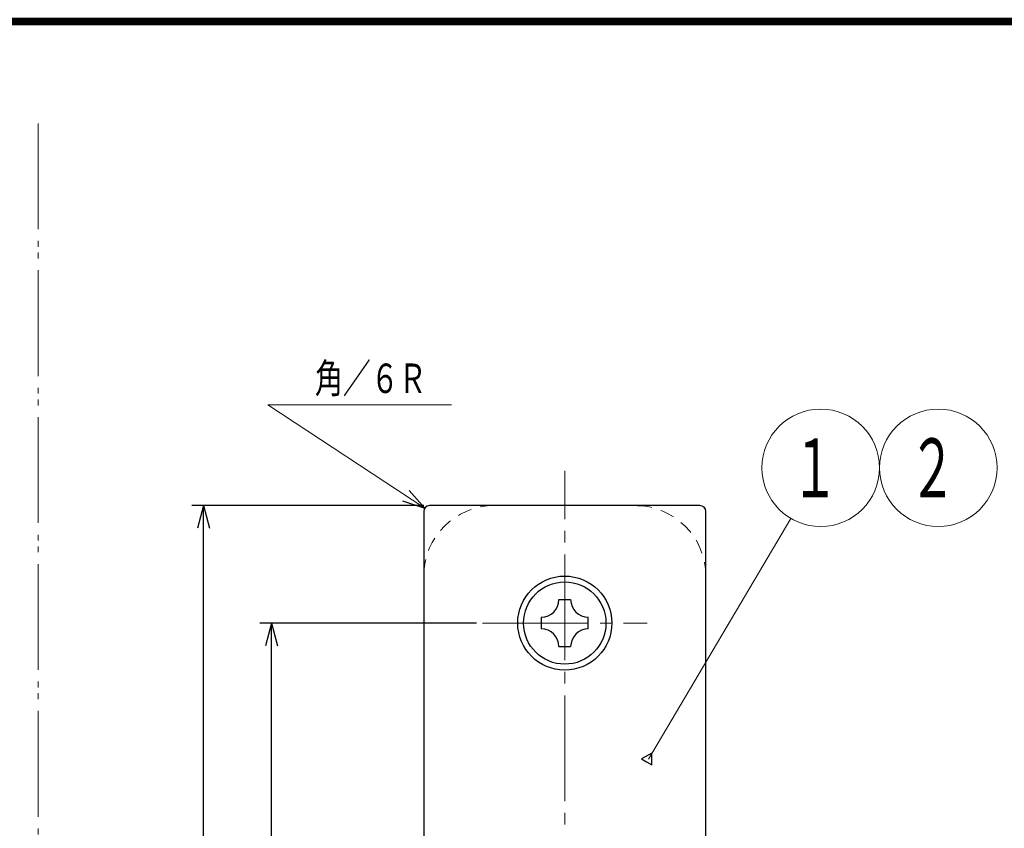
# Model space of a CAD drawing. Extents: x -190 to 200, y -138 to 138.
# Drawn here: x 6 to 89, y 69 to 138 of the extents above; entities that cross this region are included whole.
import ezdxf
from ezdxf.enums import TextEntityAlignment as Align

# ---------------------------------------------------------------- set-up
doc = ezdxf.new("R2010")
doc.units = 0
doc.header["$MEASUREMENT"] = 0
for name, pattern in [('CENTER', [12, 9, -1, 1, -1]), ('DASHED', [2, 1.2, -0.8]), ('PHANTOM', [12.5, 9, -1, 0.5, -0.5, 0.5, -1])]:
    doc.linetypes.add(name, pattern=pattern)
for name, color, linetype in [('1', 2, 'CONTINUOUS'), ('2', 3, 'CONTINUOUS'), ('3', 4, 'CONTINUOUS')]:
    doc.layers.add(name, color=color, linetype=linetype)
doc.styles.get("Standard").update_dxf_attribs({"font": 'txt', "bigfont": 'BIGFONT'})
doc.dimstyles.get("Standard").update_dxf_attribs({"dimtxt": 0.18, "dimasz": 0.18, "dimexe": 0.18, "dimexo": 0.0625, "dimgap": 0.09, "dimtad": 0, "dimtih": 1, "dimtoh": 1, "dimdec": 4, "dimzin": 0, "dimdsep": 46, "dimtxsty": 'STANDARD', "dimcen": 0.09, "dimadec": 0, "dimazin": 0, "dimtfac": 1, "dimtdec": 4, "dimtofl": 0, "dimtmove": 0, "dimatfit": 3, "dimfxl": 1, "dimtolj": 1, "dimtzin": 0, "dimarcsym": 0})

# ---------------------------------------------------------------- blocks, each defined once
blk = doc.blocks.new('*D7')
at = {"layer": '2', "lineweight": 25}
for p, q in [((40.095059, 96.955904), (20.367963, 96.955904)), ((21.367963, 96.955904), (20.850325, 95.024052)), ((21.367963, -43.044096), (21.367963, 96.955904)), ((21.367963, 96.955904), (21.885601, 95.024052)), ((21.367963, -43.044096), (20.850325, -41.112245)), ((21.367963, -43.044096), (21.885601, -41.112245)), ((40.095059, -43.044096), (20.367963, -43.044096))]:
    blk.add_line(p, q, dxfattribs=at)
at = {"layer": '2', "lineweight": 18, "width": 2}
blk.add_text('140', height=2.5, rotation=90, dxfattribs=at).set_placement((20.867963, 23.205904), (20.867963, 29.705904), align=Align.FIT)
blk = doc.blocks.new('*D8')
at = {"layer": '2', "lineweight": 25}
for p, q in [((44.595059, 86.955904), (26.148946, 86.955904)), ((27.148946, 86.955904), (26.631308, 85.024052)), ((27.148946, -33.044096), (27.148946, 86.955904)), ((27.148946, 86.955904), (27.666584, 85.024052)), ((27.148946, -33.044096), (26.631308, -31.112245)), ((27.148946, -33.044096), (27.666584, -31.112245)), ((44.595059, -33.044096), (26.148946, -33.044096))]:
    blk.add_line(p, q, dxfattribs=at)
at = {"layer": '2', "lineweight": 18, "width": 2}
blk.add_text('120', height=2.5, rotation=90, dxfattribs=at).set_placement((26.648946, 23.205904), (26.648946, 29.705904), align=Align.FIT)

msp = doc.modelspace()

# ---------------------------------------------------------------- linework, layer by layer
at = {"layer": '1', "linetype": 'CENTER', "lineweight": 18}
for p, q in [((52.095059, 35.801773), (52.095059, 99.924171)), ((45.095059, 86.955904), (59.095059, 86.955904))]:
    msp.add_line(p, q, dxfattribs=at)
at = {"layer": '1', "lineweight": 25}
for p, q in [((40.095059, 96.455904), (40.095059, -42.544096)), ((63.595059, 96.955904), (40.595059, 96.955904)), ((64.095059, -42.544096), (64.095059, 96.455904)), ((51.595059, 88.955904), (52.595059, 88.955904)), ((51.595059, 88.955904), (52.595059, 88.955904)), ((50.095059, 87.455904), (50.095059, 86.455904)), ((50.095059, 87.455904), (50.095059, 86.455904)), ((54.095059, 86.455904), (54.095059, 87.455904)), ((54.095059, 86.455904), (54.095059, 87.455904)), ((51.595059, 84.955904), (52.595059, 84.955904)), ((51.595059, 84.955904), (52.595059, 84.955904))]:
    msp.add_line(p, q, dxfattribs=at)
for radius in [4, 3.5]:
    msp.add_circle((52.095059, 86.955904), radius, dxfattribs=at)
for centre, radius, start, end in [((40.595059, 96.455904), 0.5, 90, 180), ((63.595059, 96.455904), 0.5, 0, 90), ((50.095059, 88.955904), 1.5, 270, 0), ((50.095059, 88.955904), 1.5, 270, 0), ((54.095059, 88.955904), 1.5, 180, 270), ((54.095059, 88.955904), 1.5, 180, 270), ((50.095059, 84.955904), 1.5, 0, 90), ((50.095059, 84.955904), 1.5, 0, 90), ((54.095059, 84.955904), 1.5, 90, 180), ((54.095059, 84.955904), 1.5, 90, 180)]:
    msp.add_arc(centre, radius, start, end, dxfattribs=at)
at = {"layer": '1', "linetype": 'DASHED', "lineweight": 18}
for centre, start, end in [((46.095059, 90.955904), 90, 180), ((58.095059, 90.955904), 0, 90)]:
    msp.add_arc(centre, 6, start, end, dxfattribs=at)
at = {"layer": '2', "linetype": 'PHANTOM', "lineweight": 18}
msp.add_line((7.299316, 129.478302), (7.299316, -99.330261), dxfattribs=at)
at = {"layer": '2', "lineweight": 25}
for p, q in [((40.177832, 96.731442), (38.851049, 98.227987)), ((38.280532, 97.364097), (40.177832, 96.731442)), ((59.4959, 75.885207), (58.624599, 75.394459)), ((58.624599, 75.394459), (59.054925, 75.139861)), ((59.485251, 74.885264), (59.4959, 75.885207)), ((59.054925, 75.139861), (59.485251, 74.885264))]:
    msp.add_line(p, q, dxfattribs=at)
at = {"layer": '2', "lineweight": 18}
for points in [[(40.177832, 96.731442), (26.84451, 105.536829), (42.463437, 105.536829)], [(59.201917, 75.38831), (71.316173, 95.864073)]]:
    msp.add_lwpolyline(points, dxfattribs=at)
for centre in [(73.862147, 100.16733), (83.862147, 100.16733)]:
    msp.add_circle(centre, 5, dxfattribs=at)
at = {"layer": '3', "lineweight": 100}
for p, q in [((-190.3, 138.3), (200.3, 138.3)), ((-190, 138), (200, 138))]:
    msp.add_line(p, q, dxfattribs=at)

# ---------------------------------------------------------------- texts
at = {"layer": '2', "lineweight": 18}
for s, height, p, p2 in [('角／６Ｒ', 2.5, (30.84451, 106.536829), (40.34451, 106.536829)), ('１', 5, (71.362147, 97.66733), (75.362147, 97.66733)), ('２', 5, (81.362147, 97.66733), (85.362147, 97.66733))]:
    msp.add_text(s, height=height, dxfattribs=at).set_placement(p, p2, align=Align.FIT)

# ---------------------------------------------------------------- dimensions: what is measured, and where the dimension line sits
at = {"layer": '2', "lineweight": 25}
for base, p1, p2, picture, middle in [((21.367963, 96.955904), (40.595059, -43.044096), (40.595059, 96.955904), '*D7', (17.117963, 25.705904)), ((27.148946, 86.955904), (45.095059, -33.044096), (45.095059, 86.955904), '*D8', (22.898946, 25.705904))]:
    dim = msp.add_linear_dim(base=base, p1=p1, p2=p2, angle=90, dimstyle='Standard', dxfattribs=at)
    dim.commit()
    dim.dimension.update_dxf_attribs({"geometry": picture, "text_midpoint": middle})

doc.saveas('drawing.dxf')
